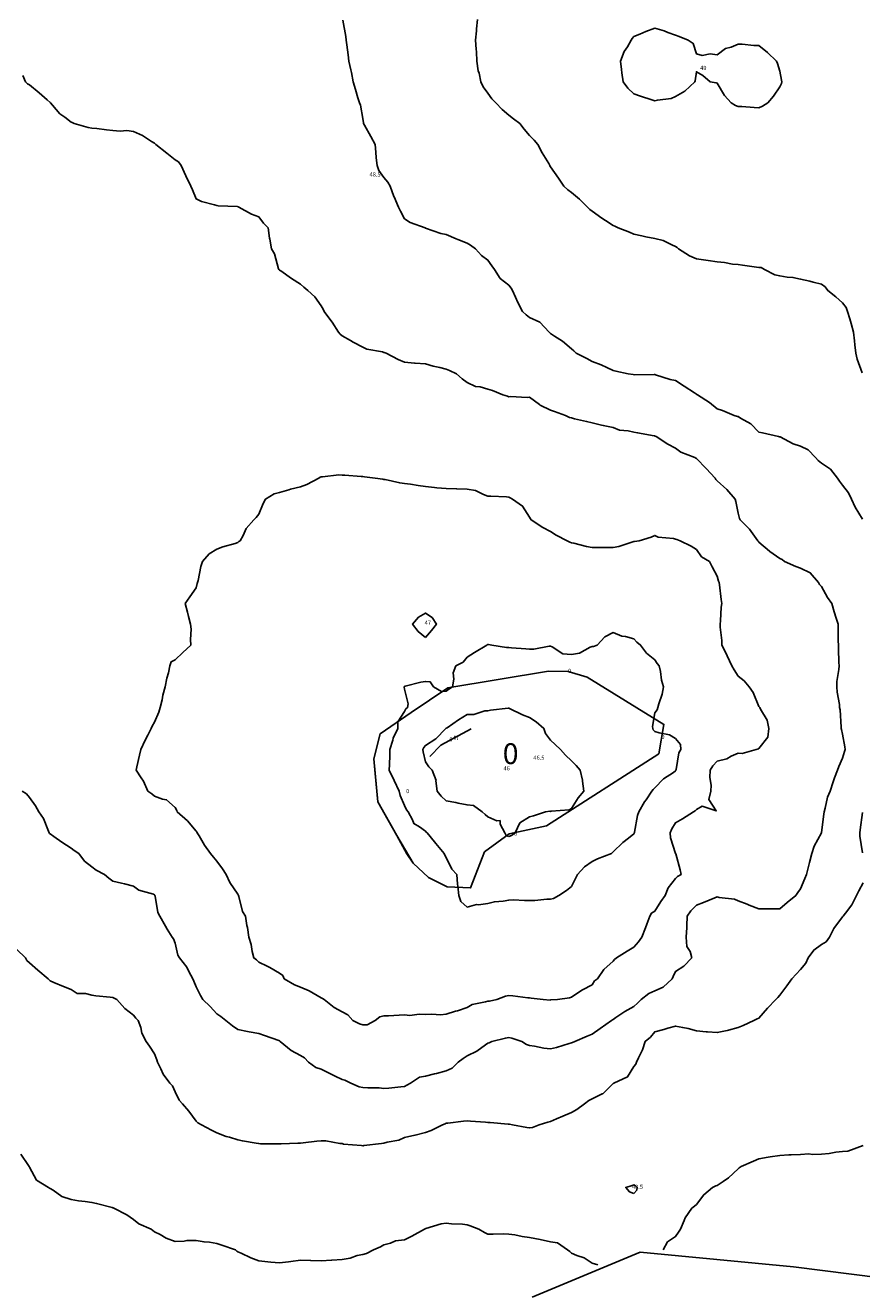
# Model space of a CAD drawing. Extents: x 237343 to 250843, y 2276792 to 2289792.
# Drawn here: x 242240 to 242280, y 2283329 to 2283390 of the extents above; entities that cross this region are included whole.
import ezdxf

# ---------------------------------------------------------------- set-up
doc = ezdxf.new("R2010")
doc.units = 0
for name, color, linetype in [('CONTOUR_LINES', 9, 'CONTINUOUS'), ('CONTOUR_TEXT', 254, 'CONTINUOUS'), ('MILPAS', 50, 'CONTINUOUS'), ('MTLT2A', 70, 'CONTINUOUS'), ('MTLT2A_TEXT', 70, 'CONTINUOUS'), ('SOLARES', 200, 'CONTINUOUS'), ('SOLARES_TEXT', 200, 'CONTINUOUS')]:
    doc.layers.add(name, color=color, linetype=linetype)

msp = doc.modelspace()

# ---------------------------------------------------------------- linework, layer by layer
at = {"layer": 'CONTOUR_LINES'}
for points in [[(242279.664, 2283365.927), (242279.304, 2283366.506), (242279.127, 2283366.897), (242278.995, 2283367.197), (242278.694, 2283367.57), (242278.558, 2283367.761), (242278.465, 2283367.898), (242278.123, 2283368.327), (242277.695, 2283368.625), (242277.539, 2283368.741), (242277.407, 2283368.897), (242277.053, 2283369.256), (242276.694, 2283369.437), (242276.337, 2283369.541), (242275.712, 2283369.879), (242275.695, 2283369.888), (242275.687, 2283369.889), (242275.629, 2283369.896), (242274.865, 2283370.068), (242274.695, 2283370.11), (242274.31, 2283370.511), (242273.807, 2283370.784), (242273.694, 2283370.856), (242273.661, 2283370.863), (242273.511, 2283370.897), (242272.942, 2283371.145), (242272.695, 2283371.222), (242272.321, 2283371.523), (242271.747, 2283371.897), (242271.715, 2283371.918), (242271.695, 2283371.928), (242271.606, 2283371.986), (242271.107, 2283372.309), (242270.694, 2283372.586), (242270.432, 2283372.634), (242269.738, 2283372.855), (242269.695, 2283372.863), (242269.671, 2283372.873), (242268.746, 2283372.846), (242268.661, 2283372.863), (242268.428, 2283372.898), (242267.833, 2283373.037), (242267.694, 2283373.065), (242267.392, 2283373.2), (242267.125, 2283373.327), (242266.695, 2283373.496), (242266.439, 2283373.641), (242265.922, 2283373.897), (242265.807, 2283374.01), (242265.696, 2283374.098), (242265.267, 2283374.469), (242264.885, 2283374.706), (242264.695, 2283374.834), (242264.665, 2283374.867), (242264.627, 2283374.897), (242264.179, 2283375.381), (242263.695, 2283375.601), (242263.526, 2283375.729), (242263.354, 2283375.898), (242263.121, 2283376.323), (242263.019, 2283376.573), (242262.87, 2283376.897), (242262.81, 2283377.013), (242262.694, 2283377.159), (242262.276, 2283377.478), (242262.004, 2283377.898), (242261.875, 2283378.078), (242261.695, 2283378.353), (242261.38, 2283378.582), (242261.103, 2283378.897), (242260.861, 2283379.064), (242260.695, 2283379.165), (242260.253, 2283379.34), (242260.167, 2283379.37), (242259.694, 2283379.588), (242259.43, 2283379.632), (242258.705, 2283379.885), (242258.695, 2283379.888), (242258.689, 2283379.893), (242258.675, 2283379.897), (242257.956, 2283380.159), (242257.694, 2283380.339), (242257.492, 2283380.694), (242257.408, 2283380.896), (242257.19, 2283381.393), (242257.186, 2283381.406), (242257.004, 2283381.897), (242256.889, 2283382.092), (242256.695, 2283382.31), (242256.454, 2283382.658), (242256.375, 2283382.897), (242256.337, 2283383.255), (242256.322, 2283383.525), (242256.279, 2283383.898), (242256.076, 2283384.279), (242255.77, 2283384.823), (242255.728, 2283384.897), (242255.727, 2283384.929), (242255.695, 2283385.151), (242255.581, 2283385.782), (242255.529, 2283385.897), (242255.46, 2283386.131), (242255.34, 2283386.542), (242255.235, 2283386.898), (242255.141, 2283387.343), (242255.111, 2283387.482), (242255.021, 2283387.897), (242254.991, 2283388.193), (242254.925, 2283388.669), (242254.899, 2283388.898), (242254.879, 2283389.081), (242254.74, 2283389.852)], [(242261.199, 2283389.897), (242261.141, 2283389.451), (242261.141, 2283389.343), (242261.095, 2283388.898), (242261.121, 2283388.471), (242261.141, 2283388.344), (242261.164, 2283387.897), (242261.231, 2283387.433), (242261.267, 2283387.324), (242261.353, 2283386.898), (242261.464, 2283386.666), (242261.695, 2283386.352), (242261.881, 2283386.084), (242262.071, 2283385.897), (242262.371, 2283385.573), (242262.694, 2283385.31), (242262.926, 2283385.129), (242263.226, 2283384.897), (242263.437, 2283384.639), (242263.695, 2283384.33), (242263.904, 2283384.107), (242264.082, 2283383.898), (242264.299, 2283383.501), (242264.607, 2283382.986), (242264.659, 2283382.897), (242264.67, 2283382.872), (242264.695, 2283382.824), (242265.076, 2283382.277), (242265.328, 2283381.897), (242265.529, 2283381.731), (242265.696, 2283381.589), (242266.078, 2283381.28), (242266.472, 2283380.896), (242266.586, 2283380.789), (242266.695, 2283380.699), (242267.163, 2283380.367), (242267.337, 2283380.256), (242267.694, 2283380.021), (242267.78, 2283379.981), (242267.938, 2283379.897), (242268.485, 2283379.688), (242268.695, 2283379.605), (242269.068, 2283379.525), (242269.27, 2283379.472), (242269.695, 2283379.389), (242270.097, 2283379.3), (242270.511, 2283379.082), (242270.694, 2283379.013), (242270.763, 2283378.965), (242270.83, 2283378.897), (242271.363, 2283378.565), (242271.695, 2283378.416), (242272.148, 2283378.35), (242272.258, 2283378.333), (242272.695, 2283378.27), (242273.041, 2283378.244), (242273.426, 2283378.166), (242273.694, 2283378.139), (242273.912, 2283378.114), (242274.569, 2283378.023), (242274.695, 2283378.007), (242274.794, 2283377.995), (242274.953, 2283377.898), (242275.448, 2283377.65), (242275.695, 2283377.6), (242276.051, 2283377.541), (242276.32, 2283377.523), (242276.694, 2283377.445), (242277.139, 2283377.341), (242277.288, 2283377.304), (242277.695, 2283377.205), (242277.868, 2283377.07), (242277.996, 2283376.897), (242278.387, 2283376.589), (242278.694, 2283376.304), (242278.875, 2283376.077), (242278.948, 2283375.898), (242279.047, 2283375.545), (242279.111, 2283375.313), (242279.229, 2283374.897), (242279.279, 2283374.48), (242279.293, 2283374.298), (242279.339, 2283373.897), (242279.402, 2283373.604), (242279.642, 2283372.949)], [(242239.383, 2283387.21), (242239.513, 2283386.898), (242239.603, 2283386.804), (242239.695, 2283386.764), (242240.166, 2283386.368), (242240.557, 2283386.035), (242240.694, 2283385.918), (242240.704, 2283385.907), (242240.712, 2283385.897), (242240.812, 2283385.781), (242241.158, 2283385.361), (242241.389, 2283385.204), (242241.695, 2283384.976), (242241.744, 2283384.947), (242241.843, 2283384.897), (242242.512, 2283384.714), (242242.695, 2283384.687), (242242.932, 2283384.659), (242243.401, 2283384.604), (242243.694, 2283384.571), (242244.055, 2283384.536), (242244.364, 2283384.566), (242244.695, 2283384.519), (242245.119, 2283384.322), (242245.554, 2283384.038), (242245.695, 2283383.954), (242245.732, 2283383.933), (242245.765, 2283383.898), (242246.285, 2283383.487), (242246.694, 2283383.167), (242246.856, 2283383.059), (242246.975, 2283382.897), (242247.194, 2283382.398), (242247.194, 2283382.396), (242247.446, 2283381.897), (242247.515, 2283381.717), (242247.695, 2283381.287), (242247.96, 2283381.163), (242248.579, 2283381.012), (242248.694, 2283380.974), (242248.753, 2283380.955), (242249.674, 2283380.918), (242249.695, 2283380.914), (242249.705, 2283380.909), (242249.738, 2283380.896), (242250.357, 2283380.558), (242250.695, 2283380.435), (242250.928, 2283380.13), (242251.146, 2283379.897), (242251.212, 2283379.414), (242251.226, 2283379.366), (242251.311, 2283378.897), (242251.46, 2283378.661), (242251.649, 2283377.944), (242251.667, 2283377.898), (242251.681, 2283377.885), (242251.694, 2283377.878), (242251.756, 2283377.836), (242252.277, 2283377.48), (242252.695, 2283377.208), (242252.857, 2283377.059), (242253.059, 2283376.897), (242253.384, 2283376.586), (242253.695, 2283376.17), (242253.796, 2283375.999), (242253.841, 2283375.898), (242254.2, 2283375.402), (242254.217, 2283375.375), (242254.527, 2283374.897), (242254.607, 2283374.809), (242254.696, 2283374.723), (242255.094, 2283374.499), (242255.221, 2283374.423), (242255.695, 2283374.188), (242255.878, 2283374.08), (242256.643, 2283373.949), (242256.695, 2283373.932), (242256.722, 2283373.924), (242256.818, 2283373.897), (242257.39, 2283373.594), (242257.694, 2283373.455), (242258.178, 2283373.415), (242258.207, 2283373.409), (242258.695, 2283373.376), (242259.072, 2283373.274), (242259.391, 2283373.201), (242259.694, 2283373.125), (242259.855, 2283373.058), (242260.191, 2283372.898), (242260.456, 2283372.659), (242260.695, 2283372.484), (242261.099, 2283372.302), (242261.315, 2283372.276), (242261.695, 2283372.17), (242261.905, 2283372.107), (242262.406, 2283371.897), (242262.626, 2283371.828), (242262.694, 2283371.799), (242262.776, 2283371.815), (242263.571, 2283371.772), (242263.695, 2283371.788), (242264.163, 2283371.429), (242264.198, 2283371.4), (242264.695, 2283371.152), (242264.891, 2283371.092), (242265.408, 2283370.897), (242265.605, 2283370.809), (242265.696, 2283370.786), (242265.844, 2283370.747), (242266.422, 2283370.624), (242266.695, 2283370.547), (242267.146, 2283370.446), (242267.226, 2283370.429), (242267.694, 2283370.323), (242268.005, 2283370.207), (242268.423, 2283370.167), (242268.695, 2283370.101), (242268.874, 2283370.078), (242269.66, 2283369.931), (242269.695, 2283369.927), (242269.715, 2283369.918), (242269.761, 2283369.896), (242270.326, 2283369.528), (242270.694, 2283369.331), (242270.949, 2283369.152), (242271.611, 2283368.897), (242271.662, 2283368.864), (242271.695, 2283368.845), (242272.159, 2283368.361), (242272.592, 2283367.898), (242272.632, 2283367.833), (242272.695, 2283367.779), (242273.147, 2283367.349), (242273.552, 2283366.897), (242273.584, 2283366.786), (242273.694, 2283366.224), (242273.764, 2283365.967), (242273.796, 2283365.897), (242274.245, 2283365.448), (242274.475, 2283365.117), (242274.636, 2283364.898), (242274.665, 2283364.868), (242274.695, 2283364.829), (242275.192, 2283364.394), (242275.211, 2283364.382), (242275.695, 2283364.046), (242275.802, 2283364.004), (242275.925, 2283363.897), (242276.459, 2283363.662), (242276.694, 2283363.579), (242277.155, 2283363.357), (242277.552, 2283362.897), (242277.606, 2283362.807), (242277.695, 2283362.698), (242277.98, 2283362.183), (242278.189, 2283361.896), (242278.296, 2283361.498), (242278.399, 2283361.192), (242278.488, 2283360.897), (242278.5, 2283360.701), (242278.497, 2283360.095), (242278.507, 2283359.897), (242278.514, 2283359.717), (242278.527, 2283359.066), (242278.534, 2283358.898), (242278.525, 2283358.729), (242278.434, 2283358.158), (242278.424, 2283357.897), (242278.438, 2283357.641), (242278.551, 2283357.041), (242278.561, 2283356.898), (242278.586, 2283356.789), (242278.634, 2283355.957), (242278.644, 2283355.897), (242278.647, 2283355.851), (242278.694, 2283355.626), (242278.818, 2283355.02), (242278.823, 2283354.897), (242278.802, 2283354.79), (242278.694, 2283354.478), (242278.525, 2283354.067), (242278.458, 2283353.898), (242278.326, 2283353.528), (242278.251, 2283353.342), (242278.113, 2283352.897), (242277.983, 2283352.609), (242277.872, 2283352.075), (242277.817, 2283351.897), (242277.804, 2283351.789), (242277.695, 2283350.914), (242277.691, 2283350.896), (242277.688, 2283350.889), (242277.344, 2283350.248), (242277.231, 2283349.897), (242277.116, 2283349.475), (242277.072, 2283349.274), (242276.978, 2283348.898), (242276.89, 2283348.703), (242276.694, 2283348.213), (242276.555, 2283348.038), (242276.458, 2283347.897), (242276.043, 2283347.549), (242275.695, 2283347.247), (242275.345, 2283347.248), (242275.043, 2283347.245), (242274.695, 2283347.247), (242274.23, 2283347.433), (242274.121, 2283347.471), (242273.694, 2283347.633), (242273.518, 2283347.72), (242272.792, 2283347.801), (242272.695, 2283347.829), (242272.582, 2283347.785), (242272.036, 2283347.557), (242271.695, 2283347.433), (242271.433, 2283347.159), (242271.257, 2283346.897), (242271.231, 2283346.435), (242271.234, 2283346.357), (242271.204, 2283345.898), (242271.241, 2283345.444), (242271.395, 2283345.197), (242271.468, 2283344.897), (242271.084, 2283344.507), (242270.694, 2283344.248), (242270.578, 2283344.013), (242270.537, 2283343.897), (242270.099, 2283343.493), (242269.695, 2283343.323), (242269.404, 2283343.187), (242269.038, 2283342.898), (242268.861, 2283342.73), (242268.695, 2283342.573), (242268.266, 2283342.326), (242267.831, 2283342.033), (242267.694, 2283341.944), (242267.669, 2283341.923), (242267.621, 2283341.897), (242267.079, 2283341.513), (242266.695, 2283341.243), (242266.446, 2283341.147), (242265.856, 2283340.897), (242265.749, 2283340.844), (242265.696, 2283340.822), (242265.594, 2283340.796), (242264.984, 2283340.608), (242264.695, 2283340.545), (242264.372, 2283340.575), (242263.927, 2283340.664), (242263.695, 2283340.691), (242263.545, 2283340.747), (242263.314, 2283340.897), (242262.842, 2283341.045), (242262.694, 2283341.078), (242262.535, 2283341.056), (242261.884, 2283340.897), (242261.759, 2283340.832), (242261.695, 2283340.809), (242261.394, 2283340.597), (242261.168, 2283340.423), (242260.695, 2283340.2), (242260.512, 2283340.08), (242260.266, 2283339.897), (242259.975, 2283339.617), (242259.694, 2283339.48), (242259.232, 2283339.36), (242259.137, 2283339.34), (242258.695, 2283339.232), (242258.41, 2283339.182), (242257.972, 2283338.897), (242257.796, 2283338.795), (242257.694, 2283338.738), (242257.519, 2283338.722), (242256.935, 2283338.658), (242256.695, 2283338.636), (242256.47, 2283338.672), (242255.927, 2283338.665), (242255.695, 2283338.692), (242255.51, 2283338.714), (242255.124, 2283338.897), (242254.826, 2283339.029), (242254.696, 2283339.062), (242254.359, 2283339.232), (242254.141, 2283339.344), (242253.695, 2283339.571), (242253.443, 2283339.645), (242253.089, 2283339.897), (242252.9, 2283340.101), (242252.695, 2283340.22), (242252.254, 2283340.456), (242251.73, 2283340.897), (242251.71, 2283340.912), (242251.694, 2283340.922), (242251.656, 2283340.936), (242250.978, 2283341.181), (242250.695, 2283341.281), (242250.232, 2283341.36), (242250.164, 2283341.366), (242249.695, 2283341.462), (242249.442, 2283341.645), (242249.124, 2283341.897), (242248.885, 2283342.087), (242248.694, 2283342.221), (242248.369, 2283342.571), (242248.016, 2283342.898), (242247.897, 2283343.1), (242247.695, 2283343.506), (242247.58, 2283343.783), (242247.53, 2283343.897), (242247.341, 2283344.251), (242247.251, 2283344.453), (242246.9, 2283344.897), (242246.822, 2283345.024), (242246.694, 2283345.61), (242246.611, 2283345.813), (242246.544, 2283345.898), (242246.313, 2283346.279), (242246.223, 2283346.425), (242245.96, 2283346.897), (242245.865, 2283347.068), (242245.728, 2283347.865), (242245.716, 2283347.897), (242245.708, 2283347.91), (242245.695, 2283347.925), (242245.646, 2283347.947), (242244.944, 2283348.147), (242244.695, 2283348.33), (242244.251, 2283348.452), (242244.11, 2283348.482), (242243.694, 2283348.585), (242243.512, 2283348.716), (242243.305, 2283348.898), (242242.904, 2283349.107), (242242.695, 2283349.263), (242242.341, 2283349.543), (242242.065, 2283349.897), (242241.85, 2283350.052), (242241.695, 2283350.16), (242241.25, 2283350.453), (242240.875, 2283350.717), (242240.694, 2283350.842), (242240.666, 2283350.869), (242240.653, 2283350.896), (242240.613, 2283350.978), (242240.379, 2283351.581), (242240.155, 2283351.897), (242239.984, 2283352.187), (242239.695, 2283352.596), (242239.555, 2283352.757), (242239.348, 2283352.897)], [(242279.662, 2283349.93), (242279.538, 2283350.739), (242279.528, 2283350.896), (242279.549, 2283351.044), (242279.66, 2283351.862)], [(242239.101, 2283345.303), (242239.509, 2283344.897), (242239.579, 2283344.781), (242239.695, 2283344.661), (242240.109, 2283344.311), (242240.598, 2283343.897), (242240.649, 2283343.851), (242240.694, 2283343.794), (242240.868, 2283343.724), (242241.33, 2283343.534), (242241.695, 2283343.39), (242241.983, 2283343.184), (242242.394, 2283343.197), (242242.695, 2283343.113), (242242.884, 2283343.087), (242243.574, 2283343.018), (242243.694, 2283343.002), (242243.767, 2283342.969), (242243.895, 2283342.898), (242244.274, 2283342.477), (242244.695, 2283342.152), (242244.81, 2283342.013), (242244.917, 2283341.897), (242245.035, 2283341.556), (242245.089, 2283341.291), (242245.304, 2283340.897), (242245.457, 2283340.658), (242245.695, 2283340.305), (242245.809, 2283340.013), (242245.848, 2283339.897), (242246.008, 2283339.584), (242246.117, 2283339.319), (242246.441, 2283338.897), (242246.554, 2283338.757), (242246.694, 2283338.48), (242246.877, 2283338.079), (242247.038, 2283337.898), (242247.349, 2283337.551), (242247.695, 2283337.077), (242247.784, 2283336.985), (242247.951, 2283336.897), (242248.435, 2283336.638), (242248.694, 2283336.509), (242249.128, 2283336.331), (242249.292, 2283336.3), (242249.695, 2283336.181), (242249.919, 2283336.122), (242250.572, 2283336.02), (242250.695, 2283335.993), (242250.784, 2283335.987), (242251.603, 2283335.989), (242251.694, 2283335.983), (242251.779, 2283335.982), (242252.574, 2283336.019), (242252.695, 2283336.018), (242252.827, 2283336.029), (242253.479, 2283336.113), (242253.695, 2283336.132), (242253.922, 2283336.125), (242254.593, 2283335.999), (242254.696, 2283335.995), (242254.767, 2283335.969), (242255.622, 2283335.897), (242255.688, 2283335.89), (242255.695, 2283335.89), (242255.701, 2283335.891), (242255.738, 2283335.897), (242256.593, 2283335.999), (242256.695, 2283336.009), (242256.856, 2283336.058), (242257.426, 2283336.165), (242257.694, 2283336.28), (242258.194, 2283336.398), (242258.198, 2283336.4), (242258.695, 2283336.523), (242258.977, 2283336.616), (242259.508, 2283336.897), (242259.643, 2283336.948), (242259.694, 2283336.97), (242259.773, 2283336.975), (242260.526, 2283337.066), (242260.695, 2283337.079), (242260.864, 2283337.066), (242261.575, 2283337.017), (242261.695, 2283337.008), (242261.796, 2283337), (242262.666, 2283336.927), (242262.694, 2283336.924), (242262.72, 2283336.922), (242262.869, 2283336.897), (242263.563, 2283336.765), (242263.695, 2283336.743), (242263.825, 2283336.766), (242264.156, 2283336.897), (242264.563, 2283337.028), (242264.695, 2283337.061), (242264.977, 2283337.18), (242265.285, 2283337.308), (242265.696, 2283337.481), (242265.958, 2283337.634), (242266.331, 2283337.898), (242266.53, 2283338.062), (242266.695, 2283338.148), (242267.176, 2283338.377), (242267.205, 2283338.387), (242267.694, 2283338.87), (242267.709, 2283338.883), (242267.732, 2283338.897), (242268.39, 2283339.201), (242268.695, 2283339.689), (242268.791, 2283339.801), (242268.816, 2283339.897), (242268.909, 2283340.111), (242269.103, 2283340.488), (242269.234, 2283340.897), (242269.492, 2283341.101), (242269.695, 2283341.35), (242270.127, 2283341.464), (242270.322, 2283341.525), (242270.694, 2283341.631), (242271.038, 2283341.553), (242271.306, 2283341.509), (242271.695, 2283341.409), (242272.155, 2283341.357), (242272.232, 2283341.359), (242272.695, 2283341.32), (242273.176, 2283341.417), (242273.237, 2283341.44), (242273.694, 2283341.563), (242273.929, 2283341.664), (242274.449, 2283341.897), (242274.615, 2283341.977), (242274.695, 2283342.011), (242275.112, 2283342.48), (242275.508, 2283342.898), (242275.6, 2283342.992), (242275.695, 2283343.104), (242276.03, 2283343.562), (242276.279, 2283343.897), (242276.478, 2283344.115), (242276.694, 2283344.335), (242276.94, 2283344.652), (242277.059, 2283344.897), (242277.323, 2283345.269), (242277.695, 2283345.533), (242277.917, 2283345.674), (242278.073, 2283345.898), (242278.282, 2283346.31), (242278.694, 2283346.866), (242278.713, 2283346.88), (242278.732, 2283346.897), (242278.84, 2283347.043), (242279.157, 2283347.436), (242279.38, 2283347.897), (242279.479, 2283348.113), (242279.695, 2283348.492)], [(242266.971, 2283330.174), (242266.695, 2283330.267), (242266.31, 2283330.512), (242265.962, 2283330.631), (242265.696, 2283330.748), (242265.615, 2283330.818), (242265.514, 2283330.897), (242265.034, 2283331.236), (242264.695, 2283331.285), (242264.199, 2283331.392), (242264.192, 2283331.395), (242263.695, 2283331.49), (242263.343, 2283331.546), (242262.981, 2283331.612), (242262.694, 2283331.657), (242262.459, 2283331.662), (242261.938, 2283331.654), (242261.695, 2283331.659), (242261.526, 2283331.728), (242261.258, 2283331.896), (242260.843, 2283332.045), (242260.695, 2283332.097), (242260.466, 2283332.126), (242259.941, 2283332.143), (242259.694, 2283332.18), (242259.448, 2283332.144), (242258.721, 2283331.924), (242258.695, 2283331.918), (242258.679, 2283331.912), (242258.651, 2283331.896), (242258.041, 2283331.551), (242257.694, 2283331.381), (242257.266, 2283331.325), (242257.012, 2283331.215), (242256.695, 2283331.143), (242256.543, 2283331.05), (242256.201, 2283330.897), (242255.86, 2283330.732), (242255.695, 2283330.684), (242255.42, 2283330.624), (242255.087, 2283330.506), (242254.696, 2283330.443), (242254.199, 2283330.402), (242254.192, 2283330.4), (242253.695, 2283330.369), (242253.204, 2283330.387), (242253.181, 2283330.384), (242252.695, 2283330.412), (242252.246, 2283330.346), (242252.13, 2283330.331), (242251.694, 2283330.27), (242251.276, 2283330.317), (242251.127, 2283330.33), (242250.695, 2283330.38), (242250.318, 2283330.52), (242249.859, 2283330.734), (242249.695, 2283330.804), (242249.64, 2283330.843), (242249.578, 2283330.897), (242248.926, 2283331.129), (242248.694, 2283331.205), (242248.329, 2283331.262), (242248.079, 2283331.281), (242247.695, 2283331.354), (242247.245, 2283331.347), (242247.115, 2283331.318), (242246.694, 2283331.308), (242246.259, 2283331.461), (242245.964, 2283331.629), (242245.695, 2283331.759), (242245.62, 2283331.822), (242245.54, 2283331.896), (242244.95, 2283332.151), (242244.695, 2283332.362), (242244.37, 2283332.574), (242243.747, 2283332.897), (242243.71, 2283332.913), (242243.694, 2283332.917), (242243.667, 2283332.925), (242242.922, 2283333.125), (242242.695, 2283333.175), (242242.371, 2283333.221), (242242.048, 2283333.251), (242241.695, 2283333.307), (242241.25, 2283333.453), (242240.833, 2283333.759), (242240.694, 2283333.844), (242240.66, 2283333.862), (242240.619, 2283333.897), (242240.044, 2283334.248), (242239.695, 2283334.859), (242239.681, 2283334.883), (242239.679, 2283334.898), (242239.649, 2283334.944), (242239.287, 2283335.489)], [(242279.694, 2283335.896), (242278.959, 2283335.632), (242278.694, 2283335.618), (242278.375, 2283335.578), (242278.067, 2283335.525), (242277.695, 2283335.482), (242277.263, 2283335.465), (242277.089, 2283335.503), (242276.694, 2283335.476), (242276.246, 2283335.448), (242276.131, 2283335.46), (242275.695, 2283335.422), (242275.235, 2283335.357), (242275.135, 2283335.337), (242274.695, 2283335.269), (242274.44, 2283335.151), (242273.846, 2283334.898), (242273.751, 2283334.84), (242273.694, 2283334.787), (242273.24, 2283334.352), (242272.981, 2283334.185), (242272.695, 2283333.984), (242272.63, 2283333.963), (242272.468, 2283333.897), (242272.046, 2283333.545), (242271.695, 2283333.069), (242271.604, 2283332.988), (242271.475, 2283332.897), (242271.153, 2283332.441), (242271.111, 2283332.313), (242270.923, 2283331.896), (242270.838, 2283331.755), (242270.694, 2283331.538), (242270.313, 2283331.279), (242270.102, 2283330.897)]]:
    msp.add_lwpolyline(points, dxfattribs=at)
for points in [[(242274.695, 2283385.656), (242274.86, 2283385.732), (242275.122, 2283385.897), (242275.384, 2283386.209), (242275.695, 2283386.663), (242275.772, 2283386.82), (242275.798, 2283386.898), (242275.783, 2283386.986), (242275.695, 2283387.409), (242275.579, 2283387.78), (242275.528, 2283387.897), (242275.11, 2283388.312), (242274.695, 2283388.646), (242274.445, 2283388.646), (242273.885, 2283388.706), (242273.694, 2283388.706), (242273.368, 2283388.57), (242273.09, 2283388.503), (242272.695, 2283388.201), (242272.348, 2283388.243), (242271.962, 2283388.165), (242271.695, 2283388.241), (242271.542, 2283388.745), (242271.297, 2283388.898), (242270.868, 2283389.071), (242270.694, 2283389.133), (242270.321, 2283389.272), (242270.152, 2283389.355), (242269.695, 2283389.469), (242269.274, 2283389.317), (242268.986, 2283389.189), (242268.695, 2283389.068), (242268.611, 2283388.981), (242268.564, 2283388.898), (242268.383, 2283388.584), (242268.234, 2283388.358), (242268.048, 2283387.897), (242268.101, 2283387.49), (242268.124, 2283387.326), (242268.178, 2283386.898), (242268.399, 2283386.601), (242268.695, 2283386.33), (242269.01, 2283386.212), (242269.557, 2283386.034), (242269.695, 2283385.987), (242269.822, 2283386.024), (242270.488, 2283386.104), (242270.694, 2283386.206), (242271.14, 2283386.451), (242271.622, 2283386.898), (242271.634, 2283386.958), (242271.695, 2283387.389), (242271.999, 2283387.201), (242272.355, 2283386.898), (242272.649, 2283386.85), (242272.695, 2283386.832), (242273.046, 2283386.247), (242273.358, 2283385.897), (242273.571, 2283385.773), (242273.694, 2283385.726), (242273.875, 2283385.718), (242274.462, 2283385.665)], [(242255.695, 2283341.694), (242255.536, 2283341.739), (242255.213, 2283341.897), (242254.968, 2283342.17), (242254.696, 2283342.314), (242254.323, 2283342.526), (242253.835, 2283342.898), (242253.756, 2283342.959), (242253.695, 2283342.989), (242253.494, 2283343.098), (242253.119, 2283343.322), (242252.695, 2283343.501), (242252.412, 2283343.614), (242251.926, 2283343.897), (242251.848, 2283344.051), (242251.694, 2283344.158), (242251.236, 2283344.439), (242251.096, 2283344.497), (242250.695, 2283344.686), (242250.599, 2283344.801), (242250.461, 2283344.897), (242250.386, 2283345.207), (242250.33, 2283345.533), (242250.218, 2283345.898), (242250.155, 2283346.357), (242250.134, 2283346.458), (242250.065, 2283346.897), (242249.917, 2283347.121), (242249.747, 2283347.845), (242249.727, 2283347.897), (242249.715, 2283347.917), (242249.695, 2283347.947), (242249.317, 2283348.519), (242249.138, 2283348.898), (242248.958, 2283349.161), (242248.694, 2283349.536), (242248.531, 2283349.734), (242248.377, 2283349.897), (242248.103, 2283350.307), (242247.837, 2283350.755), (242247.751, 2283350.896), (242247.734, 2283350.935), (242247.695, 2283350.974), (242247.275, 2283351.476), (242246.79, 2283351.897), (242246.771, 2283351.973), (242246.694, 2283352.102), (242246.277, 2283352.48), (242246.086, 2283352.506), (242245.695, 2283352.656), (242245.57, 2283352.772), (242245.384, 2283352.897), (242245.175, 2283353.377), (242245.06, 2283353.531), (242244.815, 2283353.898), (242244.856, 2283354.058), (242244.973, 2283354.619), (242245.05, 2283354.897), (242245.254, 2283355.338), (242245.375, 2283355.577), (242245.533, 2283355.897), (242245.58, 2283356.011), (242245.695, 2283356.206), (242245.905, 2283356.687), (242245.975, 2283356.898), (242246.063, 2283357.266), (242246.097, 2283357.495), (242246.217, 2283357.897), (242246.283, 2283358.309), (242246.363, 2283358.566), (242246.432, 2283358.898), (242246.492, 2283359.1), (242246.694, 2283359.186), (242247.055, 2283359.538), (242247.444, 2283359.897), (242247.423, 2283360.17), (242247.454, 2283360.656), (242247.427, 2283360.897), (242247.333, 2283361.259), (242247.277, 2283361.48), (242247.165, 2283361.896), (242247.387, 2283362.206), (242247.695, 2283362.645), (242247.741, 2283362.851), (242247.764, 2283362.897), (242247.788, 2283362.99), (242247.924, 2283363.669), (242247.993, 2283363.897), (242248.326, 2283364.265), (242248.694, 2283364.502), (242248.978, 2283364.614), (242249.568, 2283364.77), (242249.695, 2283364.812), (242249.737, 2283364.856), (242249.814, 2283364.898), (242249.956, 2283365.158), (242250.101, 2283365.492), (242250.457, 2283365.897), (242250.572, 2283366.02), (242250.695, 2283366.168), (242250.907, 2283366.685), (242251.027, 2283366.897), (242251.437, 2283367.156), (242251.694, 2283367.216), (242252.144, 2283367.346), (242252.217, 2283367.375), (242252.695, 2283367.477), (242252.999, 2283367.594), (242253.579, 2283367.898), (242253.643, 2283367.949), (242253.695, 2283367.968), (242253.759, 2283367.961), (242254.538, 2283368.054), (242254.696, 2283368.044), (242254.836, 2283368.038), (242255.613, 2283367.978), (242255.695, 2283367.975), (242255.765, 2283367.968), (242256.286, 2283367.898), (242256.649, 2283367.85), (242256.695, 2283367.843), (242256.756, 2283367.836), (242257.466, 2283367.668), (242257.694, 2283367.65), (242257.986, 2283367.605), (242258.344, 2283367.547), (242258.695, 2283367.494), (242259.137, 2283367.455), (242259.239, 2283367.442), (242259.694, 2283367.405), (242260.188, 2283367.391), (242260.201, 2283367.391), (242260.695, 2283367.376), (242261.101, 2283367.303), (242261.48, 2283367.113), (242261.695, 2283367.044), (242261.828, 2283367.031), (242262.588, 2283367.004), (242262.694, 2283366.994), (242262.762, 2283366.964), (242262.869, 2283366.897), (242263.356, 2283366.557), (242263.695, 2283366.029), (242263.742, 2283365.946), (242263.772, 2283365.897), (242264.325, 2283365.528), (242264.695, 2283365.35), (242264.967, 2283365.168), (242265.501, 2283364.898), (242265.623, 2283364.825), (242265.696, 2283364.8), (242265.814, 2283364.777), (242266.423, 2283364.626), (242266.695, 2283364.581), (242267.011, 2283364.581), (242267.377, 2283364.578), (242267.694, 2283364.578), (242267.965, 2283364.626), (242268.648, 2283364.849), (242268.695, 2283364.86), (242268.73, 2283364.863), (242268.945, 2283364.898), (242269.527, 2283365.065), (242269.695, 2283365.153), (242269.867, 2283365.069), (242270.588, 2283365.004), (242270.694, 2283364.974), (242270.752, 2283364.955), (242270.921, 2283364.898), (242271.435, 2283364.637), (242271.695, 2283364.482), (242271.932, 2283364.134), (242272.321, 2283363.897), (242272.453, 2283363.655), (242272.695, 2283363.199), (242272.753, 2283362.955), (242272.791, 2283362.897), (242272.808, 2283362.784), (242272.884, 2283362.087), (242272.914, 2283361.896), (242272.879, 2283361.713), (242272.851, 2283361.053), (242272.828, 2283360.897), (242272.832, 2283360.761), (242272.914, 2283360.117), (242272.918, 2283359.897), (242273.13, 2283359.462), (242273.173, 2283359.375), (242273.398, 2283358.898), (242273.509, 2283358.712), (242273.694, 2283358.414), (242273.981, 2283358.182), (242274.228, 2283357.897), (242274.422, 2283357.625), (242274.695, 2283356.951), (242274.722, 2283356.925), (242274.742, 2283356.898), (242274.771, 2283356.822), (242275.092, 2283356.295), (242275.162, 2283355.897), (242275.113, 2283355.479), (242274.695, 2283354.943), (242274.669, 2283354.923), (242274.558, 2283354.897), (242273.889, 2283354.702), (242273.694, 2283354.717), (242273.365, 2283354.568), (242273.157, 2283354.435), (242272.695, 2283354.33), (242272.486, 2283354.107), (242272.35, 2283353.898), (242272.34, 2283353.541), (242272.405, 2283353.186), (242272.393, 2283352.897), (242272.295, 2283352.497), (242272.647, 2283351.946), (242271.964, 2283352.168), (242271.695, 2283352.009), (242271.639, 2283351.953), (242271.549, 2283351.897), (242271.021, 2283351.571), (242270.694, 2283351.378), (242270.508, 2283351.084), (242270.434, 2283350.896), (242270.455, 2283350.657), (242270.694, 2283349.908), (242270.7, 2283349.903), (242270.706, 2283349.897), (242270.709, 2283349.884), (242270.913, 2283349.115), (242270.955, 2283348.898), (242270.786, 2283348.806), (242270.694, 2283348.7), (242270.342, 2283348.25), (242270.199, 2283347.897), (242269.993, 2283347.6), (242269.695, 2283347.145), (242269.546, 2283347.046), (242269.457, 2283346.897), (242269.317, 2283346.519), (242269.251, 2283346.34), (242269.082, 2283345.898), (242268.919, 2283345.673), (242268.695, 2283345.418), (242268.366, 2283345.226), (242267.853, 2283344.897), (242267.769, 2283344.824), (242267.694, 2283344.746), (242267.253, 2283344.34), (242266.956, 2283343.897), (242266.8, 2283343.791), (242266.695, 2283343.614), (242266.233, 2283343.36), (242266.013, 2283343.217), (242265.696, 2283343.015), (242265.607, 2283342.985), (242265.031, 2283342.898), (242264.712, 2283342.881), (242264.695, 2283342.881), (242264.675, 2283342.878), (242264.35, 2283342.898), (242263.771, 2283342.972), (242263.695, 2283342.982), (242263.604, 2283342.988), (242262.882, 2283343.084), (242262.694, 2283343.095), (242262.531, 2283343.061), (242262.119, 2283342.898), (242261.762, 2283342.831), (242261.695, 2283342.823), (242261.583, 2283342.785), (242260.937, 2283342.656), (242260.695, 2283342.527), (242260.229, 2283342.364), (242260.134, 2283342.337), (242259.694, 2283342.196), (242259.417, 2283342.175), (242259.004, 2283342.206), (242258.695, 2283342.188), (242258.387, 2283342.206), (242257.94, 2283342.143), (242257.694, 2283342.163), (242257.436, 2283342.156), (242256.921, 2283342.125), (242256.695, 2283342.117), (242256.514, 2283342.079), (242256.285, 2283341.897), (242255.897, 2283341.695)], [(242258.695, 2283360.263), (242258.988, 2283360.603), (242259.22, 2283360.897), (242259.013, 2283361.215), (242258.695, 2283361.431), (242258.36, 2283361.232), (242258.075, 2283360.897), (242258.353, 2283360.555)], [(242264.695, 2283347.712), (242264.513, 2283347.715), (242263.944, 2283347.647), (242263.695, 2283347.65), (242263.445, 2283347.646), (242262.915, 2283347.678), (242262.694, 2283347.672), (242262.419, 2283347.622), (242262.004, 2283347.587), (242261.695, 2283347.513), (242261.242, 2283347.444), (242261.141, 2283347.451), (242260.695, 2283347.332), (242260.396, 2283347.599), (242260.296, 2283347.897), (242260.254, 2283348.336), (242260.237, 2283348.441), (242260.201, 2283348.898), (242259.955, 2283349.157), (242259.694, 2283349.712), (242259.62, 2283349.823), (242259.586, 2283349.897), (242259.189, 2283350.39), (242259.127, 2283350.464), (242258.774, 2283350.896), (242258.729, 2283350.932), (242258.695, 2283350.971), (242258.414, 2283351.179), (242258.136, 2283351.339), (242258.078, 2283351.515), (242257.863, 2283351.897), (242257.789, 2283351.99), (242257.694, 2283352.204), (242257.479, 2283352.681), (242257.432, 2283352.897), (242257.191, 2283353.401), (242256.957, 2283353.898), (242256.964, 2283354.166), (242256.984, 2283354.608), (242256.991, 2283354.897), (242257.131, 2283355.334), (242257.151, 2283355.44), (242257.369, 2283355.897), (242257.378, 2283356.215), (242257.694, 2283356.704), (242257.753, 2283356.839), (242257.842, 2283356.898), (242257.872, 2283357.074), (242257.694, 2283357.78), (242257.673, 2283357.874), (242257.674, 2283357.897), (242257.684, 2283357.909), (242257.694, 2283357.914), (242257.717, 2283357.919), (242258.474, 2283358.118), (242258.695, 2283358.155), (242258.925, 2283358.129), (242259.074, 2283357.897), (242259.471, 2283357.674), (242259.694, 2283357.689), (242259.815, 2283357.777), (242259.999, 2283357.897), (242260.065, 2283358.266), (242260.027, 2283358.566), (242260.153, 2283358.898), (242260.511, 2283359.081), (242260.695, 2283359.31), (242261.056, 2283359.537), (242261.642, 2283359.897), (242261.675, 2283359.917), (242261.695, 2283359.926), (242261.715, 2283359.917), (242261.888, 2283359.897), (242262.585, 2283359.787), (242262.694, 2283359.779), (242262.826, 2283359.766), (242263.51, 2283359.713), (242263.695, 2283359.696), (242263.891, 2283359.7), (242264.634, 2283359.837), (242264.695, 2283359.839), (242264.781, 2283359.812), (242265.279, 2283359.481), (242265.696, 2283359.438), (242266.085, 2283359.507), (242266.592, 2283359.794), (242266.695, 2283359.83), (242266.757, 2283359.836), (242266.926, 2283359.897), (242267.294, 2283360.298), (242267.694, 2283360.493), (242268.113, 2283360.316), (242268.292, 2283360.3), (242268.695, 2283360.194), (242268.836, 2283360.038), (242269.012, 2283359.897), (242269.304, 2283359.507), (242269.695, 2283359.193), (242269.809, 2283359.011), (242269.905, 2283358.898), (242269.968, 2283358.623), (242270.016, 2283358.218), (242270.117, 2283357.897), (242270.053, 2283357.539), (242269.884, 2283357.085), (242269.837, 2283356.898), (242269.807, 2283356.784), (242269.695, 2283356.647), (242269.595, 2283355.997), (242269.602, 2283355.897), (242269.626, 2283355.828), (242269.695, 2283355.756), (242269.911, 2283355.682), (242270.396, 2283355.599), (242270.694, 2283355.416), (242270.923, 2283355.126), (242270.943, 2283354.897), (242270.858, 2283354.734), (242270.722, 2283353.924), (242270.713, 2283353.898), (242270.707, 2283353.885), (242270.694, 2283353.866), (242270.588, 2283353.79), (242270.114, 2283353.478), (242269.695, 2283353.057), (242269.613, 2283352.978), (242269.562, 2283352.897), (242269.277, 2283352.48), (242269.209, 2283352.383), (242268.932, 2283351.897), (242268.869, 2283351.723), (242268.725, 2283350.928), (242268.717, 2283350.896), (242268.713, 2283350.879), (242268.695, 2283350.846), (242268.433, 2283350.637), (242268.167, 2283350.425), (242267.694, 2283349.983), (242267.654, 2283349.937), (242267.62, 2283349.897), (242266.95, 2283349.642), (242266.695, 2283349.515), (242266.328, 2283349.264), (242265.985, 2283348.898), (242265.895, 2283348.697), (242265.696, 2283348.326), (242265.464, 2283348.129), (242265.087, 2283347.897), (242264.842, 2283347.749)], [(242262.694, 2283350.723), (242262.561, 2283350.763), (242262.508, 2283350.896), (242262.283, 2283351.309), (242262.276, 2283351.478), (242262.127, 2283351.465), (242261.695, 2283351.655), (242261.564, 2283351.767), (242261.413, 2283351.897), (242261.003, 2283352.205), (242260.695, 2283352.234), (242260.273, 2283352.32), (242260.153, 2283352.356), (242259.694, 2283352.427), (242259.445, 2283352.648), (242259.253, 2283352.897), (242259.198, 2283353.394), (242259.202, 2283353.404), (242259.021, 2283353.898), (242258.864, 2283354.065), (242258.695, 2283354.302), (242258.58, 2283354.784), (242258.569, 2283354.897), (242258.612, 2283354.98), (242258.695, 2283355.082), (242259.188, 2283355.406), (242259.676, 2283355.897), (242259.687, 2283355.905), (242259.694, 2283355.91), (242259.733, 2283355.935), (242260.287, 2283356.305), (242260.695, 2283356.573), (242261.019, 2283356.574), (242261.543, 2283356.746), (242261.695, 2283356.746), (242261.818, 2283356.774), (242262.667, 2283356.87), (242262.694, 2283356.875), (242262.734, 2283356.857), (242263.35, 2283356.553), (242263.695, 2283356.425), (242264.007, 2283356.21), (242264.374, 2283355.897), (242264.45, 2283355.652), (242264.695, 2283355.337), (242264.924, 2283355.126), (242265.181, 2283354.897), (242265.416, 2283354.619), (242265.696, 2283354.349), (242265.925, 2283354.127), (242266.115, 2283353.898), (242266.224, 2283353.427), (242266.222, 2283353.369), (242266.296, 2283352.897), (242266.026, 2283352.566), (242265.696, 2283352.062), (242265.595, 2283351.996), (242264.73, 2283351.933), (242264.695, 2283351.922), (242264.665, 2283351.927), (242264.448, 2283351.897), (242263.876, 2283351.717), (242263.695, 2283351.66), (242263.221, 2283351.37), (242262.996, 2283350.896), (242262.822, 2283350.77)], [(242268.695, 2283333.595), (242268.834, 2283333.758), (242268.859, 2283333.897), (242268.768, 2283333.971), (242268.695, 2283334.011), (242268.607, 2283333.986), (242268.304, 2283333.897), (242268.478, 2283333.679)]]:
    msp.add_lwpolyline(points, close=True, dxfattribs=at)
at = {"layer": 'MILPAS'}
msp.add_lwpolyline([(242291.62, 2283327.576), (242284.698, 2283329.034), (242276.35, 2283330.079), (242268.989, 2283330.784), (242263.807, 2283328.63)], dxfattribs=at)
at = {"layer": 'MTLT2A'}
msp.add_line((242270.134, 2283356.094), (242269.892, 2283354.685), dxfattribs=at)
for points in [[(242264.606, 2283358.64), (242265.535, 2283358.627), (242266.456, 2283358.358)], [(242260.864, 2283348.253), (242259.74, 2283348.302), (242258.838, 2283348.759), (242258.105, 2283349.439), (242257.803, 2283349.881), (242257.322, 2283350.762), (242256.405, 2283352.38), (242256.226, 2283354.442), (242256.53, 2283355.646), (242258.009, 2283356.66), (242259.767, 2283357.841)], [(242258.904, 2283354.551), (242259.438, 2283355.098), (242260.881, 2283355.882)], [(242264.504, 2283351.223), (242262.713, 2283350.845), (242261.536, 2283349.98)]]:
    msp.add_lwpolyline(points, dxfattribs=at)
at = {"layer": 'SOLARES'}
msp.add_lwpolyline([(242266.456, 2283358.358), (242270.134, 2283356.094), (242269.892, 2283354.685), (242264.504, 2283351.223), (242262.713, 2283350.845), (242261.536, 2283349.98), (242260.864, 2283348.253), (242259.74, 2283348.302), (242258.838, 2283348.759), (242258.105, 2283349.439), (242257.322, 2283350.762), (242256.902, 2283351.503), (242256.405, 2283352.38), (242256.288, 2283353.734), (242256.226, 2283354.442), (242256.53, 2283355.646), (242258.009, 2283356.66), (242259.767, 2283357.841), (242264.606, 2283358.64), (242265.535, 2283358.627)], close=True, dxfattribs=at)

# ---------------------------------------------------------------- texts
at = {"layer": 'CONTOUR_TEXT'}
for s, p in [('49', (242271.876, 2283387.47, 49)), ('48.5', (242256.015, 2283382.361, 48.5)), ('47', (242258.657, 2283360.869, 47)), ('47', (242260.005, 2283355.353, 47)), ('46.5', (242263.873, 2283354.398, 46.5)), ('46', (242262.438, 2283353.887, 46)), ('48.5', (242268.603, 2283333.821, 48.5))]:
    msp.add_text(s, height=0.2, dxfattribs=at).set_placement(p)
at = {"layer": 'MTLT2A_TEXT'}
for p in [(242265.54, 2283358.562), (242270.014, 2283355.39), (242259.846, 2283355.279), (242257.772, 2283352.795), (242262.95, 2283350.758)]:
    msp.add_text('0', height=0.2, dxfattribs=at).set_placement(p)
at = {"layer": 'SOLARES_TEXT'}
msp.add_text('0', height=1, dxfattribs=at).set_placement((242262.403, 2283354.19))

doc.saveas('drawing.dxf')
